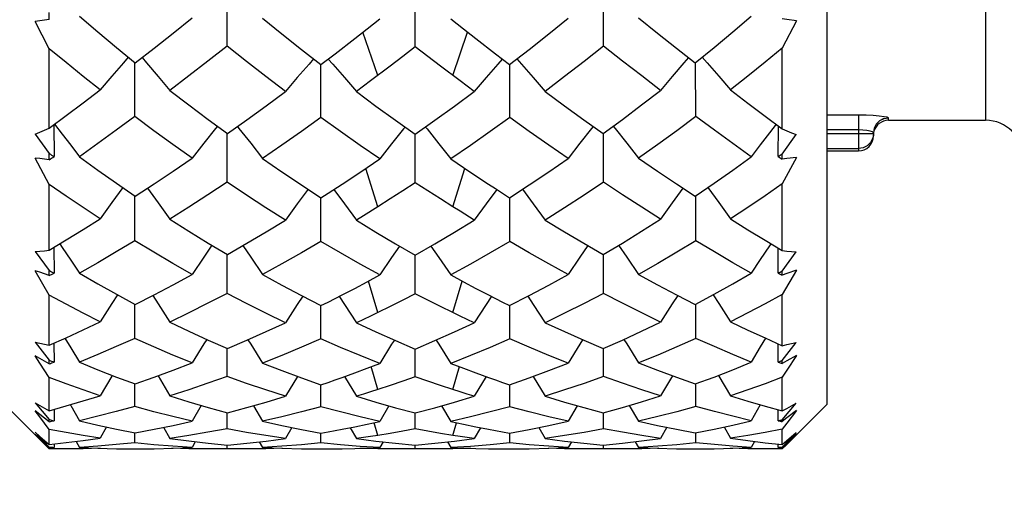
# Model space of a CAD drawing. Units: inches. Extents: x 0.4 to 16.6, y 0.6 to 10.4.
# Drawn here: x 6.5 to 7, y 5 to 5.2 of the extents above; entities that cross this region are included whole.
import ezdxf

# ---------------------------------------------------------------- set-up
doc = ezdxf.new("R2010")
doc.units = ezdxf.units.IN
doc.header["$LTSCALE"] = 0.935
doc.header["$MEASUREMENT"] = 0
doc.layers.get('0').update_dxf_attribs({"linetype": 'CONTINUOUS'})
doc.layers.add('SCHEME_DIMS', color=7, linetype='CONTINUOUS')
doc.styles.add('TEXTSTYLE_6', font='gdt')
doc.dimstyles.new('DIMSTYLE_1', dxfattribs={"dimtxt": 0.1, "dimasz": 0.1875, "dimexe": 0.125, "dimexo": 0.0625, "dimgap": 0.1, "dimtad": 0, "dimtih": 1, "dimtoh": 1, "dimdec": 1, "dimlfac": 0.5, "dimzin": 0, "dimdsep": 46, "dimtxsty": 'STANDARD', "dimblk": '_FILLED', "dimblk1": '_FILLED', "dimblk2": '_FILLED', "dimcen": 0.09, "dimadec": 3, "dimazin": 0, "dimtp": 0.1, "dimtm": 0.1, "dimtfac": 1, "dimtdec": 3, "dimtofl": 0, "dimtmove": 0, "dimatfit": 3, "dimldrblk": '_FILLED', "dimfxl": 1, "dimtolj": 1, "dimtzin": 0, "dimarcsym": 0})

# ---------------------------------------------------------------- blocks, each defined once
blk = doc.blocks.new('_FILLED')
at = {"color": 0, "linetype": 'BYBLOCK'}
blk.add_solid([(0, 0), (-1, 0.1666666667), (-1, -0.1666666667)], dxfattribs=at)
blk = doc.blocks.new('*D0')
at = {"layer": 'SCHEME_DIMS', "color": 7, "linetype": 'CONTINUOUS'}
for p, q in [((7.5050086662, 6.148323872), (7.5050086662, 6.548323872)), ((7.5050086662, 4.9672215098), (7.5050086662, 4.5815317671)), ((7.5050086662, 4.5815317671), (7.3550086662, 4.5815317671))]:
    blk.add_line(p, q, dxfattribs=at)
at = {"layer": 'SCHEME_DIMS', "color": 7, "linetype": 'CONTINUOUS', "xscale": 0.1875, "yscale": 0.1875, "zscale": 0.1875}
for p, rotation in [((7.5050086662, 6.148323872), 270), ((7.5050086662, 4.9672215098), 90)]:
    blk.add_blockref('_FILLED', p, dxfattribs=dict(at, rotation=rotation))
at = {"layer": 'SCHEME_DIMS', "color": 7, "linetype": 'CONTINUOUS', "insert": (7.1550086662, 4.6315317671), "char_height": 0.1, "width": 0.5333333333, "attachment_point": 3, "line_spacing_factor": 0.9, "style": 'TEXTSTYLE_6'}
blk.add_mtext('{\\fgdt;n}\\ftxt;15.0\\P[.59]', dxfattribs=at)

msp = doc.modelspace()

# ---------------------------------------------------------------- linework, layer by layer
at = {"color": 7, "linetype": 'CONTINUOUS'}
for p, q in [((6.9418357953, 5.0105285288), (6.9418357953, 6.105016853)), ((7.0253003622, 5.9554104862), (7.0253003622, 5.1601348956)), ((6.626022161, 5.1991338844), (6.6260851813, 5.2292409773)), ((6.7250910286, 5.1988959788), (6.72509103, 5.228754593)), ((6.8241598897, 5.1991338901), (6.8240968668, 5.2292409652)), ((6.5323869204, 5.2131770033), (6.5323869204, 5.2170203676)), ((6.5323869204, 5.1978516727), (6.5249250099, 5.2122251603)), ((6.9256766145, 5.212581255), (6.9182138186, 5.1982018883)), ((6.705290047, 5.183713598), (6.6975521508, 5.206622867)), ((6.7448920061, 5.183713598), (6.752629902, 5.2066228661)), ((6.6828760776, 5.1951629489), (6.6931950564, 5.2031918819)), ((6.5323869204, 5.1559987022), (6.5323869204, 5.1978516727)), ((6.6754507219, 5.1894583667), (6.6828760776, 5.1951629489)), ((6.7673059535, 5.195162966), (6.7747313298, 5.1894583686)), ((6.9182138186, 5.1556899022), (6.9182138186, 5.1982018883)), ((6.5774333418, 5.1620686328), (6.5775214124, 5.1903928272)), ((6.6753667637, 5.161622973), (6.6753942251, 5.1894584303)), ((6.7118921922, 5.1887258632), (6.7015473256, 5.180894317)), ((6.7748152927, 5.161622967), (6.7747878304, 5.1894584322)), ((6.8727487084, 5.1620686339), (6.8726606443, 5.1903928372)), ((6.7015473256, 5.180894317), (6.694061759, 5.1753038329)), ((6.756120285, 5.1753038389), (6.7486347169, 5.1808943249)), ((6.9583712283, 5.1628427604), (6.9418357953, 5.1628427604)), ((6.9583712283, 5.1628427604), (6.9583712283, 5.1439931634)), ((6.5348404661, 5.1578191817), (6.5349437239, 5.1409862427)), ((6.9161307746, 5.1409980713), (6.9162116213, 5.1571748264)), ((6.9741192598, 5.1601348956), (6.9741192598, 5.1613361076)), ((6.9741192598, 5.1601348956), (7.0253003622, 5.1601348956)), ((6.5250296975, 5.152884742), (6.5323869204, 5.1426640197)), ((6.626022161, 5.1274571355), (6.6260716134, 5.1531633699)), ((6.7250910286, 5.127256221), (6.7250910297, 5.1527438241)), ((6.8241598897, 5.1274571403), (6.824110435, 5.1531633595)), ((6.9182138186, 5.1423641179), (6.9255716642, 5.1525845478)), ((6.9583712283, 5.1550223658), (6.9418357953, 5.1550223658)), ((6.9418357953, 5.1530909857), (6.9662452441, 5.1530909857)), ((6.9662208138, 5.1535840395), (6.9656834303, 5.1539806626)), ((6.9662452441, 5.1530909857), (6.9658709558, 5.1506994241)), ((6.966234375, 5.1535510625), (6.9662208138, 5.1535840395)), ((6.9662452441, 5.1534858783), (6.9662452441, 5.1518671791)), ((6.5323869204, 5.1393799491), (6.5323869204, 5.1426640197)), ((6.9182138186, 5.1396892747), (6.9182138186, 5.1423641179)), ((6.9418357953, 5.1452407101), (6.9583712283, 5.1452407101)), ((6.9418357953, 5.1439931634), (6.9583712283, 5.1439931634)), ((6.5323869204, 5.1263747238), (6.5249250099, 5.1402021)), ((6.9256766145, 5.1405050029), (6.9182138186, 5.1266702614)), ((6.705290047, 5.1145123541), (6.6990603569, 5.134810098)), ((6.7448920061, 5.1145123541), (6.7511216959, 5.1348100971)), ((6.5323869204, 5.0916806015), (6.5323869204, 5.1263747238)), ((6.9182138186, 5.0914296574), (6.9182138186, 5.1266702614)), ((6.5774333418, 5.0966294853), (6.5775014891, 5.1200996786)), ((6.6753667637, 5.0962650999), (6.675388028, 5.1193161256)), ((6.7748152927, 5.0962650949), (6.7747940278, 5.1193161272)), ((6.8727487084, 5.0966294862), (6.8726805661, 5.120099687)), ((6.5250296975, 5.0909782077), (6.5323869204, 5.0809205388)), ((6.5348709816, 5.0931837184), (6.5349437239, 5.0795781897)), ((6.9161307746, 5.0795876441), (6.9161876936, 5.0926548035)), ((6.9182138186, 5.0806803992), (6.9255716642, 5.0907366228)), ((6.626022161, 5.0688553071), (6.6260599317, 5.0893795953)), ((6.7250910286, 5.0686974883), (6.7250910295, 5.0890396524)), ((6.8241598897, 5.0688553108), (6.8241221173, 5.0893795868)), ((6.5323869204, 5.0680055837), (6.5249250099, 5.0808667109)), ((6.5323869204, 5.0782955467), (6.5323869204, 5.0809205388)), ((6.9256766145, 5.0811072184), (6.9182138186, 5.0682374636)), ((6.9182138186, 5.0785423538), (6.9182138186, 5.0806803992)), ((6.9207168811, 5.0793947417), (6.9182138186, 5.0785423538)), ((6.9256766145, 5.0811072184), (6.9207168811, 5.0793947417)), ((6.7052900469, 5.0587793514), (6.7004769214, 5.0754173429)), ((6.7448920061, 5.0587793513), (6.7497051313, 5.0754173416)), ((6.5323869204, 5.041524473), (6.5323869204, 5.0680055837)), ((6.9182138186, 5.0413390097), (6.9182138186, 5.0682374636)), ((6.5774333418, 5.0452019408), (6.5774840064, 5.0631050975)), ((6.6753667637, 5.0449299014), (6.6753825495, 5.0624961107)), ((6.7748152927, 5.0449298977), (6.7747995065, 5.0624961119)), ((6.8727487084, 5.0452019414), (6.8726980478, 5.063105104)), ((6.5250296975, 5.0432549875), (6.5323869204, 5.0336659691)), ((6.9182138186, 5.0334928884), (6.9255716642, 5.0430793525)), ((6.5348952608, 5.042652836), (6.5349437239, 5.0326998346)), ((6.626022161, 5.0251089859), (6.6260487581, 5.0398277494)), ((6.7250910286, 5.0249990581), (6.7250910292, 5.0395776969)), ((6.8241598897, 5.0251089885), (6.8241332913, 5.0398277432)), ((6.9161307746, 5.0327066276), (6.9161686644, 5.0422579567)), ((6.5323869204, 5.0317798146), (6.5323869204, 5.0336659691)), ((6.9182138186, 5.0319566042), (6.9182138186, 5.0334928884)), ((6.9207168811, 5.0333687569), (6.9182138186, 5.0319566042)), ((6.9256766145, 5.036192673), (6.9207168811, 5.0333687569)), ((6.705290047, 5.0182080086), (6.7018920686, 5.0302719581)), ((6.7448920061, 5.0182080086), (6.7482899842, 5.0302719569)), ((6.5323869204, 5.0070542854), (6.5323869204, 5.0245177694)), ((6.5897002894, 5.0254339927), (6.5959389938, 5.0149019505)), ((6.663039329, 5.0251374455), (6.6567561995, 5.0146711425)), ((6.687832864, 5.025019829), (6.694061759, 5.0146453658)), ((6.7623489866, 5.0250195118), (6.756120285, 5.0146453683)), ((6.787142727, 5.025137444), (6.7934258573, 5.0146711427)), ((6.8604817651, 5.0254339902), (6.8542430702, 5.0149019506)), ((6.9182138186, 5.0069399381), (6.9182138186, 5.0246789459)), ((6.5774333418, 5.0093485991), (6.5774662709, 5.021140699)), ((6.6753667637, 5.0091771715), (6.675377025, 5.0207248202)), ((6.7748152927, 5.0091771692), (6.7748050312, 5.020724821)), ((6.8727487084, 5.0093485995), (6.8727157819, 5.0211407035)), ((6.5087649291, 5.0105285428), (6.531181496, 4.9881119737)), ((6.5250296975, 5.0111651274), (6.5323869204, 5.0023361171)), ((6.5349161831, 5.0077647957), (6.5349437239, 5.0017755526)), ((6.6124323846, 5.0098570397), (6.6075612478, 5.0014956014)), ((6.6398415767, 5.0097078116), (6.6446530868, 5.0014574304)), ((6.7112289021, 5.0095988421), (6.706401687, 5.0013755984)), ((6.7389531495, 5.0095988465), (6.743780369, 5.0013755967)), ((6.8103404856, 5.0097078106), (6.8055289758, 5.0014574277)), ((6.8377496697, 5.0098570309), (6.8426207977, 5.0014956025)), ((6.9067081786, 5.0102026029), (6.9018926491, 5.0017574649)), ((6.9161307746, 5.0017794777), (6.9161522723, 5.007517853)), ((6.9182138186, 5.002235354), (6.9255716642, 5.0110607788)), ((6.9418357953, 5.0105285288), (6.9193993644, 4.9880920952)), ((6.9256766145, 5.0071260725), (6.9207168811, 5.0032765203)), ((6.5323869204, 5.00124611), (6.5323869204, 5.0023361171)), ((6.626022161, 4.9975473819), (6.6260377682, 5.0060133814)), ((6.7250910286, 4.9974886851), (6.7250910289, 5.005860834)), ((6.8241598897, 4.9975473833), (6.8241442818, 5.0060133776)), ((6.9207168811, 5.0032765203), (6.9182138186, 5.0013475103)), ((6.9182138186, 5.0013475103), (6.9182138186, 5.002235354)), ((6.5323869204, 4.9893173979), (6.5323869204, 4.997232636)), ((6.5625887134, 4.9985036254), (6.559192796, 4.9925231086)), ((6.592621422, 4.9983169245), (6.5959389938, 4.9924870662)), ((6.6600876249, 4.9981630214), (6.6567561995, 4.9923832601)), ((6.6907610392, 4.9980935784), (6.694061759, 4.9923717013)), ((6.705290047, 4.9940310658), (6.7033982859, 5.0007203181)), ((6.7448920061, 4.9940310657), (6.746783767, 5.0007203172)), ((6.7594210044, 4.9980935802), (6.756120285, 4.9923717024)), ((6.7900944338, 4.9981630204), (6.7934258573, 4.9923832602)), ((6.8575606409, 4.9983169217), (6.8542430702, 4.9924870662)), ((6.8875933345, 4.9985036344), (6.8909892605, 4.9925231081)), ((6.9182138186, 4.9892776409), (6.9182138186, 4.997318212)), ((6.5322566915, 4.9877464863), (6.5249250099, 4.9947724866)), ((6.5250296975, 4.9956836615), (6.5323869204, 4.9878829242)), ((6.5774333418, 4.9901588459), (6.577449107, 4.9954817166)), ((6.5959389938, 4.9924870662), (6.605960926, 4.9911233049)), ((6.6753667637, 4.9900932389), (6.6753716384, 4.9952714694)), ((6.694061759, 4.9923717013), (6.7043824563, 4.991031611)), ((6.7748152927, 4.990093238), (6.7748104179, 4.9952714698)), ((6.7934258573, 4.9923832602), (6.8036306905, 4.9910611789)), ((6.8727487084, 4.9901588461), (6.8727329445, 4.9954817188)), ((6.8909892605, 4.9925231081), (6.9001106928, 4.9912875692)), ((6.9182138186, 4.9878575406), (6.9255716642, 4.9956537699)), ((6.9256766145, 4.9947905909), (6.9183199128, 4.9877462996)), ((6.5323869204, 4.9869792285), (6.5298970178, 4.9895499836)), ((6.5323869204, 4.9893173979), (6.541276706, 4.9902370639)), ((6.5323869204, 4.9876221839), (6.5323869204, 4.9878829242)), ((6.5408705496, 4.9869065492), (6.5323869204, 4.9869792285)), ((6.5349354887, 4.9895810524), (6.5349437239, 4.9877449622)), ((6.5501899947, 4.9869931494), (6.5408705496, 4.9869065492)), ((6.5465493948, 4.9908675435), (6.548289383, 4.9877406443)), ((6.548289383, 4.9877406443), (6.5580087925, 4.987271198)), ((6.559192796, 4.9872392349), (6.5501899947, 4.9869931494)), ((6.5771692537, 4.9869065492), (6.5782635432, 4.9869065492)), ((6.57826357, 4.9869065492), (6.5876210564, 4.9869858479)), ((6.5876210564, 4.9869858479), (6.5975732961, 4.9872431558)), ((6.6059288939, 4.9869870373), (6.596846866, 4.9872243745)), ((6.5975732961, 4.9872431558), (6.6075612478, 4.9876791049)), ((6.6153819993, 4.9869065492), (6.6059288939, 4.9869870373)), ((6.6092973881, 4.9907346837), (6.6075612478, 4.9876791049)), ((6.626022161, 4.9870079404), (6.6153819993, 4.9869065492)), ((6.626022161, 4.9870079404), (6.6260260505, 4.9889639971)), ((6.6365667799, 4.9869065492), (6.626022161, 4.9870079404)), ((6.6261948956, 4.9889636614), (6.6363637131, 4.9899213077)), ((6.6464692424, 4.9869953425), (6.6365667799, 4.9869065492)), ((6.6429518977, 4.9906584429), (6.6446530868, 4.9876702869)), ((6.6446530868, 4.9876702869), (6.6548748192, 4.9872260689)), ((6.6549262183, 4.9872247981), (6.6464692424, 4.9869953425)), ((6.6736835441, 4.9869065492), (6.6791631984, 4.9869097911)), ((6.705290047, 4.9869831269), (6.7051114054, 4.9875930474)), ((6.7118921916, 4.9869131652), (6.7052907236, 4.9869831158)), ((6.7081006421, 4.9906171955), (6.706401687, 4.9876515153)), ((6.7146404438, 4.9869065492), (6.7118921916, 4.9869131652)), ((6.7250910201, 4.9889135337), (6.7354558881, 4.9898787408)), ((6.7250910286, 4.9870022582), (6.7250910287, 4.9889135337)), ((6.7420814124, 4.9906171974), (6.743780369, 4.9876515149)), ((6.7448920061, 4.9869831269), (6.7450706476, 4.9875930471)), ((6.7764985819, 4.9869065492), (6.7850407566, 4.9869722454)), ((6.7850407566, 4.9869722454), (6.7953071891, 4.9872260669)), ((6.8037128644, 4.9869953415), (6.7952558546, 4.9872247977)), ((6.7953071891, 4.9872260669), (6.8055289758, 4.9876702863)), ((6.8136152672, 4.9869065492), (6.8037128644, 4.9869953415)), ((6.8072301647, 4.9906584427), (6.8055289758, 4.9876702863)), ((6.8241598897, 4.9870079405), (6.8136152672, 4.9869065492)), ((6.8239871745, 4.9889636601), (6.8341353142, 4.9899485357)), ((6.8241598897, 4.9870079405), (6.8241560001, 4.9889639959)), ((6.8348000623, 4.9869065492), (6.8241598897, 4.9870079405)), ((6.8442532183, 4.9869870381), (6.8348000623, 4.9869065492)), ((6.840884661, 4.9907346795), (6.8426207977, 4.9876791051)), ((6.8426207977, 4.9876791051), (6.852608691, 4.9872431579)), ((6.8533352009, 4.9872243745), (6.8442532183, 4.9869870381)), ((6.8719185041, 4.9869065492), (6.8730127675, 4.9869065492)), ((6.873012796, 4.9869065492), (6.8823670066, 4.9869928889)), ((6.8823670066, 4.9869928889), (6.8921731477, 4.9872711956)), ((6.9001338886, 4.986990542), (6.8909892605, 4.987239235)), ((6.8921731477, 4.9872711956), (6.9018926491, 4.9877406448)), ((6.9093115194, 4.9869065492), (6.9001338886, 4.986990542)), ((6.9036333985, 4.9908676793), (6.9018926491, 4.9877406448)), ((6.9182138186, 4.9869866038), (6.9093115194, 4.9869065492)), ((6.9161307746, 4.9877459003), (6.9161371519, 4.9894911533)), ((6.9207040473, 4.9895609642), (6.9182138186, 4.9869866038))]:
    msp.add_line(p, q, dxfattribs=at)
for points in [[(6.548289383, 5.2149943223), (6.5580087921, 5.2066894274), (6.5678149652, 5.1984879867), (6.5777060006, 5.1903921695)], [(6.872476034, 5.1903921795), (6.8823670066, 5.1984879583), (6.8921731478, 5.2066893733), (6.9018926491, 5.2149943295)], [(6.5323869204, 5.2131770033), (6.5273968566, 5.21253481), (6.5249250099, 5.2122251603)], [(6.5777060006, 5.1903921695), (6.5876210562, 5.1981667463), (6.5975732959, 5.2060586533), (6.6075612478, 5.2140669255)], [(6.6446530868, 5.2139311765), (6.6548748192, 5.2056617113), (6.6651412981, 5.1975035216), (6.6754507219, 5.1894583667)], [(6.6931950564, 5.2031918819), (6.6997993142, 5.2083923913), (6.706401687, 5.213639663)], [(6.743780369, 5.2136396571), (6.7503826762, 5.2083924392), (6.7569869767, 5.2031918972), (6.7673059535, 5.195162966)], [(6.7747313298, 5.1894583686), (6.7850407565, 5.1975035188), (6.795307189, 5.2056616643), (6.8055289758, 5.2139311667)], [(6.8426207977, 5.2140669297), (6.852608691, 5.2060587026), (6.8625609801, 5.1981667551), (6.872476034, 5.1903921795)], [(6.9256766145, 5.212581255), (6.9207168811, 5.2132124038), (6.9182138186, 5.2135394487)], [(6.626022161, 5.1991338844), (6.6159571146, 5.1912733222), (6.6059288937, 5.1835355245), (6.5959389938, 5.1759214435)], [(6.6567561995, 5.1753659673), (6.6464692427, 5.1831713334), (6.6362239724, 5.1910945541), (6.626022161, 5.1991338844)], [(6.7250910286, 5.1988959788), (6.718492538, 5.1937866473), (6.7118921922, 5.1887258632)], [(6.7486347169, 5.1808943249), (6.7382898534, 5.1887258694), (6.7316895117, 5.1937866515), (6.7250910286, 5.1988959788)], [(6.8241598897, 5.1991338901), (6.8139580769, 5.1910945559), (6.8037128642, 5.183171376), (6.7934258573, 5.1753659678)], [(6.8542430702, 5.1759214437), (6.8442532183, 5.1835354875), (6.8342249459, 5.1912733229), (6.8241598897, 5.1991338901)], [(6.559192796, 5.1761132575), (6.550189994, 5.1832657575), (6.5412542555, 5.1905124914), (6.5323869204, 5.1978516727)], [(6.5740217039, 5.1934077681), (6.5714374873, 5.190470822), (6.5653197023, 5.183370936), (6.559192796, 5.1761132575)], [(6.8761603325, 5.1934077845), (6.8787436592, 5.1904718618), (6.8848618965, 5.1833714686), (6.8909892605, 5.1761132549)], [(6.9182138186, 5.1982018883), (6.9092091694, 5.1907430867), (6.9001338885, 5.1833796162), (6.8909892605, 5.1761132549)], [(6.5812499849, 5.1931710726), (6.5836685487, 5.1903988968), (6.5897988956, 5.1832349276), (6.5959389938, 5.1759214435)], [(6.6715826601, 5.1924768823), (6.6691952627, 5.1897935754), (6.6629798627, 5.1826591415), (6.6567561995, 5.1753659673)], [(6.6792833536, 5.1923954425), (6.6816128775, 5.1897701741), (6.687832864, 5.1826152065), (6.694061759, 5.1753038329)], [(6.7708986931, 5.1923954477), (6.7685687801, 5.1897697372), (6.7623489866, 5.1826149866), (6.756120285, 5.1753038389)], [(6.7785993949, 5.1924768841), (6.7809871828, 5.1897931339), (6.7872023887, 5.1826589159), (6.7934258573, 5.1753659678)], [(6.8689320645, 5.193171071), (6.8665144076, 5.190399942), (6.8603836137, 5.1832354591), (6.8542430702, 5.1759214437)], [(6.5323869204, 5.1559987022), (6.541276706, 5.1625947367), (6.5502123732, 5.1692998143), (6.559192796, 5.1761132575)], [(6.5959389938, 5.1759214435), (6.605960926, 5.1682120506), (6.616046765, 5.1606252553), (6.6261948956, 5.1531630944)], [(6.6261948956, 5.1531630944), (6.6363637131, 5.1604351543), (6.6465513188, 5.1678364687), (6.6567561995, 5.1753659673)], [(6.694061759, 5.1753038329), (6.7043824563, 5.1676568987), (6.714726146, 5.1601364178), (6.7250910201, 5.1527438241)], [(6.7250910201, 5.1527438241), (6.735455888, 5.1601364163), (6.7457995279, 5.167656862), (6.756120285, 5.1753038389)], [(6.7934258573, 5.1753659678), (6.8036306905, 5.1678365047), (6.8138183528, 5.1604351484), (6.8239871745, 5.153163084)], [(6.8239871745, 5.153163084), (6.8341353142, 5.1606252502), (6.8442211065, 5.168212014), (6.8542430702, 5.1759214437)], [(6.8909892605, 5.1761132549), (6.9001106928, 5.1691934261), (6.909185988, 5.1623853684), (6.9182138186, 5.1556899022)], [(6.9740946756, 5.1613842271), (6.973441093, 5.1617075311), (6.9718203555, 5.162042496), (6.9693210992, 5.1623566333), (6.9661044613, 5.1626140559), (6.9623684838, 5.1627836953), (6.9583712283, 5.1628427604)], [(6.5351496126, 5.1580485619), (6.5392322525, 5.1528049589), (6.5437318132, 5.1469467459), (6.548289383, 5.1409317136)], [(6.5774333418, 5.1620686328), (6.5676635899, 5.1548893162), (6.5579484321, 5.1478434642), (6.548289383, 5.1409317136)], [(6.6075612478, 5.1401395855), (6.5974558738, 5.1473224159), (6.5874126322, 5.1546327305), (6.5774333418, 5.1620686328)], [(6.6208861043, 5.1570667744), (6.6199256483, 5.1558818209), (6.6137478787, 5.1480976901), (6.6075612478, 5.1401395855)], [(6.6753667637, 5.161622973), (6.6651108054, 5.1542889195), (6.6548723541, 5.147088842), (6.6446530868, 5.1400236796)], [(6.706401687, 5.1397748156), (6.6960345555, 5.1469253529), (6.6856890112, 5.1542085632), (6.6753667637, 5.161622973)], [(6.7748152927, 5.161622967), (6.7644930476, 5.1542085577), (6.7541475556, 5.1469253844), (6.743780369, 5.1397748105)], [(6.8055289758, 5.1400236713), (6.7953097555, 5.1470887984), (6.7850712519, 5.1542889118), (6.7748152927, 5.161622967)], [(6.8292959558, 5.157066756), (6.8302570488, 5.1558810132), (6.8364344938, 5.1480972779), (6.8426207977, 5.140139589)], [(6.8727487084, 5.1620686339), (6.8627694115, 5.1546327309), (6.852726225, 5.1473224577), (6.8426207977, 5.140139589)], [(6.9018926491, 5.1409317198), (6.8922336125, 5.1478434581), (6.882518428, 5.1548893335), (6.8727487084, 5.1620686339)], [(6.9150353896, 5.1580471754), (6.9114745521, 5.1534829845), (6.9067106724, 5.1472880139), (6.9018926491, 5.1409317198)], [(6.9716708395, 5.1610030842), (6.9694823954, 5.1598966704), (6.9677418747, 5.1581724354), (6.966618309, 5.1559978292), (6.9662208138, 5.1535840395)], [(6.9741192598, 5.1613361096), (6.9716860441, 5.1609519028), (6.969491006, 5.1598368644), (6.9677490126, 5.1581001427), (6.9666305836, 5.1559117414), (6.9662451996, 5.1534858783)], [(6.9741192598, 5.1613361076), (6.9741164849, 5.1613520766), (6.9741082996, 5.1613681188), (6.9740946756, 5.1613842271)], [(6.5250296975, 5.152884742), (6.5274806519, 5.1538867152), (6.5299330611, 5.1549246876), (6.5323869204, 5.1559987022)], [(6.6314155292, 5.1568965433), (6.6322711843, 5.1558360699), (6.6384576099, 5.1480136331), (6.6446530868, 5.1400236796)], [(6.7197012035, 5.1565880313), (6.7188697757, 5.1555672798), (6.7126399835, 5.1477574876), (6.706401687, 5.1397748156)], [(6.7304808417, 5.1565880364), (6.7313122767, 5.1555672763), (6.7375420701, 5.1477574842), (6.743780369, 5.1397748105)], [(6.8187665404, 5.156896534), (6.8179102341, 5.155835251), (6.8117241309, 5.1480132117), (6.8055289758, 5.1400236713)], [(6.9182138186, 5.1556899022), (6.9206678936, 5.1546187466), (6.9231205104, 5.1535836429), (6.9255716642, 5.1525845478)], [(6.9656834303, 5.1539806626), (6.9644865966, 5.1543780325), (6.962751235, 5.1547166128), (6.9606514274, 5.1549430326), (6.9583712283, 5.1550223658)], [(6.9662452441, 5.1534858783), (6.9662425244, 5.153518335), (6.966234375, 5.1535510625)], [(6.9658709558, 5.1506994241), (6.9647632738, 5.1485068189), (6.9630144818, 5.1467508884), (6.9608141876, 5.1456280969), (6.9583712283, 5.1452407101)], [(6.5323869204, 5.1393799491), (6.5273968566, 5.139922881), (6.5249250099, 5.1402021)], [(6.548289383, 5.1409317136), (6.5580087921, 5.1338566646), (6.5678149652, 5.1269117512), (6.5777060006, 5.1200990463)], [(6.5777060006, 5.1200990463), (6.5876210564, 5.1266406025), (6.5975732961, 5.1333210257), (6.6075612478, 5.1401395855)], [(6.6446530868, 5.1400236796), (6.6548748192, 5.1329840783), (6.6651412985, 5.1260810071), (6.6754507219, 5.1193160641)], [(6.6865889815, 5.1265321837), (6.6931950556, 5.130889761), (6.6997993137, 5.1353040129), (6.706401687, 5.1397748156)], [(6.743780369, 5.1397748105), (6.7503826764, 5.1353040539), (6.7569869771, 5.1308897742), (6.7635930311, 5.1265322104)], [(6.7747313298, 5.1193160657), (6.7850407566, 5.1260810051), (6.7953071891, 5.1329840386), (6.8055289758, 5.1400236713)], [(6.8426207977, 5.140139589), (6.852608691, 5.1333210674), (6.8625609799, 5.1266406099), (6.872476034, 5.1200990547)], [(6.872476034, 5.1200990547), (6.8823670066, 5.1269117273), (6.8921731478, 5.1338566186), (6.9018926491, 5.1409317198)], [(6.9256766145, 5.1405050029), (6.9207168811, 5.1399559983), (6.9182138186, 5.1396892747)], [(6.559192796, 5.1081929662), (6.5501899947, 5.1141388428), (6.5412542557, 5.1201999777), (6.5323869204, 5.1263747238)], [(6.626022161, 5.1274571355), (6.6159571147, 5.1208384246), (6.6059288939, 5.1143638193), (6.5959389938, 5.1080340246)], [(6.6567561995, 5.1075738978), (6.6464692424, 5.1140601093), (6.6362239715, 5.1206883777), (6.626022161, 5.1274571355)], [(6.6754507219, 5.1193160641), (6.6791631981, 5.1217029984), (6.6865889815, 5.1265321837)], [(6.7250910286, 5.127256221), (6.718492538, 5.1229502343), (6.7118921923, 5.1187022851), (6.7052907247, 5.1145127812)], [(6.7448913137, 5.1145127905), (6.7382898535, 5.1187022902), (6.7316895118, 5.1229502378), (6.7250910286, 5.127256221)], [(6.7635930311, 5.1265322104), (6.7673059538, 5.1241084642), (6.7747313298, 5.1193160657)], [(6.8241598897, 5.1274571403), (6.813958077, 5.1206883787), (6.8037128644, 5.1140601448), (6.7934258573, 5.1075738982)], [(6.8542430702, 5.1080340248), (6.8442532183, 5.1143637884), (6.8342249458, 5.1208384252), (6.8241598897, 5.1274571403)], [(6.9182138186, 5.1266702614), (6.9092091692, 5.120393439), (6.9001338886, 5.114233791), (6.8909892605, 5.108192964)], [(6.5710919257, 5.1246546605), (6.5653197023, 5.1167533507), (6.559192796, 5.1081929662)], [(6.5841759166, 5.1243676374), (6.5897988956, 5.116637752), (6.5959389938, 5.1080340246)], [(6.668624565, 5.1237953216), (6.6629798627, 5.1161639277), (6.6567561995, 5.1075738978)], [(6.6822406918, 5.1236968046), (6.687832864, 5.1161267305), (6.694061759, 5.1075224431)], [(6.7679413518, 5.1236968109), (6.7623489866, 5.1161264699), (6.756120285, 5.1075224481)], [(6.7815574937, 5.123795324), (6.7872023887, 5.1161636622), (6.7934258573, 5.1075738982)], [(6.8660061409, 5.1243676308), (6.8603836137, 5.1166383765), (6.8542430702, 5.1080340248)], [(6.8790901075, 5.1246546752), (6.8848618965, 5.1167539798), (6.8909892605, 5.108192964)], [(6.7052907247, 5.1145127812), (6.6978044023, 5.1098332989), (6.694061759, 5.1075224431)], [(6.756120285, 5.1075224481), (6.7486347171, 5.1121633799), (6.7448913137, 5.1145127905)], [(6.5323869204, 5.0916806015), (6.541276706, 5.097059852), (6.5502123733, 5.1025641246), (6.559192796, 5.1081929662)], [(6.5959389938, 5.1080340246), (6.605960926, 5.1016687632), (6.616046765, 5.0954499221), (6.6261948956, 5.0893793287)], [(6.6261948956, 5.0893793287), (6.6363637131, 5.095294694), (6.6465513188, 5.1013598276), (6.6567561995, 5.1075738978)], [(6.694061759, 5.1075224431), (6.7043824562, 5.1012121608), (6.7147261458, 5.095050819), (6.7250910201, 5.0890396524)], [(6.7250910201, 5.0890396524), (6.7354558883, 5.0950508178), (6.7457995282, 5.1012121307), (6.756120285, 5.1075224481)], [(6.7934258573, 5.1075738982), (6.8036306905, 5.1013598572), (6.8138183528, 5.0952946892), (6.8239871745, 5.0893793203)], [(6.8239871745, 5.0893793203), (6.8341353142, 5.095449918), (6.8442211065, 5.1016687332), (6.8542430702, 5.1080340248)], [(6.8909892605, 5.108192964), (6.9001106928, 5.1024765136), (6.909185988, 5.0968885564), (6.9182138186, 5.0914296574)], [(6.5379391124, 5.0950402586), (6.5392322525, 5.0931375685), (6.5437318132, 5.0864260754), (6.548289383, 5.0795346071)], [(6.5774333418, 5.0966294853), (6.56766359, 5.0907794452), (6.5579484323, 5.0850810318), (6.548289383, 5.0795346071)], [(6.6075612478, 5.078901816), (6.597455874, 5.0846613773), (6.587412632, 5.0905711698), (6.5774333418, 5.0966294853)], [(6.6753667637, 5.0962650999), (6.6651108054, 5.0902921803), (6.6548723541, 5.084473336), (6.6446530868, 5.0788092751)], [(6.706401687, 5.0786106221), (6.6960345547, 5.084341747), (6.6856890093, 5.09022699), (6.6753667637, 5.0962650999)], [(6.7748152927, 5.0962650949), (6.7644930501, 5.0902269858), (6.754147558, 5.0843417732), (6.743780369, 5.0786106181)], [(6.8055289758, 5.0788092684), (6.7953097555, 5.0844733009), (6.7850712519, 5.0902921741), (6.7748152927, 5.0962650949)], [(6.8727487084, 5.0966294862), (6.8627694118, 5.0905711702), (6.8527262251, 5.0846614112), (6.8426207977, 5.0789018188)], [(6.9018926491, 5.079534612), (6.8922336125, 5.0850810268), (6.8825184279, 5.0907794593), (6.8727487084, 5.0966294862)], [(6.9122417189, 5.0950408338), (6.9114745521, 5.0939143312), (6.9067106724, 5.0868170578), (6.9018926491, 5.079534612)], [(6.5250296975, 5.0909782077), (6.5274806519, 5.0911767441), (6.5299330611, 5.0914108502), (6.5323869204, 5.0916806015)], [(6.6180489086, 5.0942522434), (6.6137478787, 5.0880336006), (6.6075612478, 5.078901816)], [(6.6342475086, 5.0940636637), (6.6384576099, 5.0879642257), (6.6446530868, 5.0788092751)], [(6.7168534893, 5.0938170543), (6.7126399835, 5.0877618254), (6.706401687, 5.0786106221)], [(6.7333285578, 5.0938170602), (6.7375420701, 5.0877618233), (6.743780369, 5.0786106181)], [(6.8159345553, 5.0940636598), (6.8117241309, 5.0879637459), (6.8055289758, 5.0788092684)], [(6.8321331532, 5.0942522291), (6.8364344938, 5.0880331263), (6.8426207977, 5.0789018188)], [(6.9182138186, 5.0914296574), (6.9206678936, 5.0911630212), (6.9231205104, 5.0909320349), (6.9255716642, 5.0907366228)], [(6.5323869204, 5.0782955467), (6.5273968566, 5.0800071071), (6.5249250099, 5.0808667109)], [(6.548289383, 5.0795346071), (6.5580087926, 5.0739043754), (6.5678149653, 5.0684270074), (6.5777060006, 5.0631044153)], [(6.872476034, 5.0631044218), (6.8823670066, 5.0684269886), (6.8921731477, 5.0739043392), (6.9018926491, 5.079534612)], [(6.5777060006, 5.0631044153), (6.5876210564, 5.0682141888), (6.5975732961, 5.073480147), (6.6075612478, 5.078901816)], [(6.6446530868, 5.0788092751), (6.6548748192, 5.0732134325), (6.6651412985, 5.0677752263), (6.6754507219, 5.0624960443)], [(6.6865890809, 5.0681291668), (6.6931951093, 5.0715582908), (6.699799347, 5.0750521497), (6.706401687, 5.0786106221)], [(6.743780369, 5.0786106181), (6.7503826482, 5.0750521794), (6.7569869314, 5.071558297), (6.7635929468, 5.0681291799)], [(6.7747313298, 5.0624960455), (6.7850407566, 5.0677752246), (6.7953071891, 5.073213401), (6.8055289758, 5.0788092684)], [(6.8426207977, 5.0789018188), (6.852608691, 5.07348018), (6.8625609799, 5.0682141947), (6.872476034, 5.0631044218)], [(6.559192796, 5.0539329274), (6.5501899948, 5.0584915186), (6.5412542557, 5.0631828896), (6.5323869204, 5.0680055837)], [(6.5683258517, 5.0681520878), (6.5653197023, 5.0635359149), (6.559192796, 5.0539329274)], [(6.5869307112, 5.067858416), (6.5897988956, 5.0634442383), (6.5959389938, 5.0538116875)], [(6.626022161, 5.0688553071), (6.6159571147, 5.0636795535), (6.6059288939, 5.0586648681), (6.5959389938, 5.0538116875)], [(6.6567561995, 5.0534608907), (6.6464692426, 5.0584308672), (6.6362239724, 5.0635627859), (6.626022161, 5.0688553071)], [(6.6658388365, 5.0674180355), (6.6629798627, 5.0630867728), (6.6567561995, 5.0534608907)], [(6.6754507219, 5.0624960443), (6.6791632312, 5.0643528847), (6.6828761301, 5.0662306464), (6.6865890809, 5.0681291668)], [(6.6851245454, 5.0671630712), (6.687832864, 5.0630574435), (6.694061759, 5.0534216794)], [(6.7250910286, 5.0686974883), (6.7184925376, 5.0653256814), (6.7118921892, 5.0620196375), (6.7052907217, 5.0587796791)], [(6.7448909966, 5.0587798417), (6.7382896852, 5.0620197263), (6.7316894061, 5.0653257378), (6.7250910286, 5.0686974883)], [(6.7650574987, 5.0671630742), (6.7623489866, 5.0630571502), (6.756120285, 5.0534216831)], [(6.7635929468, 5.0681291799), (6.7673059087, 5.0662306538), (6.7710188114, 5.0643528902), (6.7747313298, 5.0624960455)], [(6.7843432213, 5.0674180357), (6.7872023887, 5.0630864753), (6.7934258573, 5.053460891)], [(6.8241598897, 5.0688553108), (6.8139580769, 5.0635627871), (6.8037128643, 5.0584308946), (6.7934258573, 5.053460891)], [(6.8542430702, 5.0538116876), (6.8442532183, 5.0586648443), (6.8342249458, 5.0636795539), (6.8241598897, 5.0688553108)], [(6.8632513452, 5.0678584115), (6.8603836137, 5.0634449367), (6.8542430702, 5.0538116876)], [(6.8818561883, 5.0681521052), (6.8848618965, 5.0635366215), (6.8909892605, 5.0539329257)], [(6.9182138186, 5.0682374636), (6.9092091692, 5.0633333387), (6.9001338886, 5.0585646709), (6.8909892605, 5.0539329257)], [(6.7052907217, 5.0587796791), (6.7015473241, 5.0569720427), (6.6978044013, 5.0551860721), (6.694061759, 5.0534216794)], [(6.756120285, 5.0534216831), (6.7523775864, 5.0551861028), (6.7486345465, 5.0569721302), (6.7448909966, 5.0587798417)], [(6.5323869204, 5.041524473), (6.541276706, 5.0455234937), (6.5502123733, 5.0496597167), (6.559192796, 5.0539329274)], [(6.5959389938, 5.0538116875), (6.605960926, 5.0489839629), (6.6160467648, 5.0443220324), (6.6261948956, 5.0398274583)], [(6.6261948956, 5.0398274583), (6.6363637132, 5.0442063936), (6.6465513189, 5.0487510604), (6.6567561995, 5.0534608907)], [(6.694061759, 5.0534216794), (6.7043824562, 5.0486397835), (6.7147261458, 5.04402479), (6.7250910201, 5.0395776969)], [(6.7250910201, 5.0395776969), (6.7354558883, 5.0440247891), (6.7457995282, 5.0486397609), (6.756120285, 5.0534216831)], [(6.7934258573, 5.053460891), (6.8036306904, 5.0487510827), (6.8138183527, 5.0442063901), (6.8239871745, 5.0398274521)], [(6.8239871745, 5.0398274521), (6.8341353142, 5.0443220292), (6.8442211067, 5.0489839404), (6.8542430702, 5.0538116876)], [(6.8909892605, 5.0539329257), (6.9001106928, 5.0495935452), (6.909185988, 5.0453954756), (6.9182138186, 5.0413390097)], [(6.5250296975, 5.0432549875), (6.5274806519, 5.0426440548), (6.5299330611, 5.0420671814), (6.5323869204, 5.041524473)], [(6.5406629494, 5.0452473987), (6.5437318132, 5.0402270332), (6.548289383, 5.0326685227)], [(6.5774333418, 5.0452019408), (6.56766359, 5.0408589276), (6.5579484323, 5.0366810961), (6.548289383, 5.0326685227)], [(6.6075612478, 5.0322142957), (6.597455874, 5.0363755867), (6.587412632, 5.0407052908), (6.5774333418, 5.0452019408)], [(6.6152807496, 5.044676104), (6.6137478787, 5.0422422956), (6.6075612478, 5.0322142957)], [(6.6370077104, 5.0444936792), (6.6384576099, 5.0421897108), (6.6446530868, 5.0321479316)], [(6.6753667637, 5.0449299014), (6.6651108055, 5.0404995999), (6.6548723541, 5.0362387914), (6.6446530868, 5.0321479316)], [(6.706401687, 5.0320055256), (6.6960345554, 5.0361430999), (6.6856890111, 5.0404515542), (6.6753667637, 5.0449299014)], [(6.7140775728, 5.0443141606), (6.7126399835, 5.0420472055), (6.706401687, 5.0320055256)], [(6.7361044763, 5.0443141665), (6.7375420701, 5.0420472047), (6.743780369, 5.0320055227)], [(6.7748152927, 5.0449298977), (6.7644930477, 5.0404515509), (6.7541475558, 5.0361431183), (6.743780369, 5.0320055227)], [(6.8055289758, 5.0321479268), (6.7953097555, 5.0362387658), (6.7850712517, 5.0404995953), (6.7748152927, 5.0449298977)], [(6.8131743558, 5.0444936756), (6.8117241309, 5.0421891871), (6.8055289758, 5.0321479268)], [(6.8349013057, 5.0446760901), (6.8364344938, 5.0422417737), (6.8426207977, 5.0322142978)], [(6.8727487084, 5.0452019414), (6.8627694118, 5.0407052911), (6.8527262251, 5.0363756114), (6.8426207977, 5.0322142978)], [(6.9018926491, 5.0326685263), (6.8922336125, 5.0366810924), (6.8825184279, 5.040858938), (6.8727487084, 5.0452019414)], [(6.9095196401, 5.045245556), (6.9067106724, 5.0406558504), (6.9018926491, 5.0326685263)], [(6.9182138186, 5.0413390097), (6.9206678936, 5.0418849944), (6.9231205104, 5.0424651441), (6.9255716642, 5.0430793525)], [(6.5323869204, 5.0245177694), (6.527409686, 5.0321708922), (6.5249250099, 5.0360218686)], [(6.5323869204, 5.0317798146), (6.5273968566, 5.0346079988), (6.5249250099, 5.0360218686)], [(6.9256766145, 5.036192673), (6.9207040473, 5.0285005225), (6.9182138186, 5.0246789459)], [(6.548289383, 5.0326685227), (6.5580087925, 5.0286541805), (6.5678149653, 5.0248107846), (6.5777060006, 5.0211400296)], [(6.5777060006, 5.0211400296), (6.5876210562, 5.0246627625), (6.5975732959, 5.0283542522), (6.6075612478, 5.0322142957)], [(6.6446530868, 5.0321479316), (6.6548748192, 5.0281658745), (6.6651412981, 5.0243577705), (6.6754507219, 5.0207247547)], [(6.686589081, 5.0246036554), (6.6931951094, 5.0270001633), (6.6997993471, 5.0294674834), (6.706401687, 5.0320055256)], [(6.743780369, 5.0320055227), (6.7503826482, 5.0294675045), (6.7569869314, 5.0270001677), (6.7635929468, 5.0246036644)], [(6.7747313298, 5.0207247555), (6.7850407565, 5.0243577693), (6.7953071891, 5.0281658522), (6.8055289758, 5.0321479268)], [(6.8426207977, 5.0322142978), (6.852608691, 5.0283542755), (6.8625609801, 5.0246627666), (6.872476034, 5.021140034)], [(6.872476034, 5.021140034), (6.8823670066, 5.0248107715), (6.8921731477, 5.0286541549), (6.9018926491, 5.0326685263)], [(6.559192796, 5.0149818048), (6.5501899947, 5.0180146003), (6.5412542557, 5.0211936624), (6.5323869204, 5.0245177694)], [(6.5655410148, 5.0257020285), (6.5653197023, 5.0253356135), (6.559192796, 5.0149818048)], [(6.626022161, 5.0251089859), (6.6159571145, 5.0215334522), (6.6059288937, 5.0181310555), (6.5959389938, 5.0149019505)], [(6.6567561995, 5.0146711425), (6.6464692427, 5.0179738739), (6.6362239724, 5.0214535125), (6.626022161, 5.0251089859)], [(6.6754507219, 5.0207247547), (6.6791632313, 5.0219950608), (6.6828761302, 5.023288065), (6.686589081, 5.0246036554)], [(6.7250910286, 5.0249990581), (6.7184925379, 5.022663882), (6.7118921919, 5.0204001984), (6.7052907242, 5.0182082298)], [(6.7448913127, 5.0182082351), (6.738289853, 5.0204002013), (6.7316895114, 5.022663884), (6.7250910286, 5.0249990581)], [(6.7635929468, 5.0246036644), (6.7673059086, 5.0232880701), (6.7710188114, 5.0219950646), (6.7747313298, 5.0207247555)], [(6.8241598897, 5.0251089885), (6.8139580768, 5.0214535133), (6.8037128642, 5.0179738922), (6.7934258573, 5.0146711427)], [(6.8542430702, 5.0149019506), (6.8442532183, 5.0181310395), (6.834224946, 5.0215334526), (6.8241598897, 5.0251089885)], [(6.8846410337, 5.0257020455), (6.8848618965, 5.0253363759), (6.8909892605, 5.0149818036)], [(6.9182138186, 5.0246789459), (6.9092091692, 5.021296528), (6.9001338886, 5.0180637338), (6.8909892605, 5.0149818036)], [(6.7052907242, 5.0182082298), (6.7015473253, 5.0169972876), (6.6978044021, 5.0158096861), (6.694061759, 5.0146453658)], [(6.756120285, 5.0146453683), (6.752377692, 5.0158096731), (6.7486347165, 5.0169972912), (6.7448913127, 5.0182082351)], [(6.5323869204, 5.0070542854), (6.541276706, 5.0095515681), (6.5502123732, 5.0121940645), (6.559192796, 5.0149818048)], [(6.5959389938, 5.0149019505), (6.605960926, 5.0117584507), (6.6160467648, 5.0087950809), (6.6261948956, 5.0060130918)], [(6.6261948956, 5.0060130918), (6.6363637132, 5.0087225452), (6.6465513188, 5.0116086578), (6.6567561995, 5.0146711425)], [(6.694061759, 5.0146453658), (6.7043824563, 5.011537152), (6.714726146, 5.008608731), (6.7250910201, 5.005860834)], [(6.7250910201, 5.005860834), (6.7354558881, 5.0086087304), (6.7457995279, 5.0115371374), (6.756120285, 5.0146453683)], [(6.7934258573, 5.0146711427), (6.8036306904, 5.0116086721), (6.8138183527, 5.008722543), (6.8239871745, 5.006013088)], [(6.8239871745, 5.006013088), (6.8341353142, 5.008795079), (6.8442211067, 5.0117584362), (6.8542430702, 5.0149019506)], [(6.8909892605, 5.0149818036), (6.9001106928, 5.0121513429), (6.909185988, 5.0094707171), (6.9182138186, 5.0069399381)], [(6.5323869204, 4.997232636), (6.527409686, 5.0037423913), (6.5249250099, 5.0070301611)], [(6.5323869204, 5.00124611), (6.5273968566, 5.0051049848), (6.5249250099, 5.0070301611)], [(6.5250296975, 5.0111651274), (6.5274806519, 5.0097632885), (6.5299330611, 5.0083929635), (6.5323869204, 5.0070542854)], [(6.5434730826, 5.0102010906), (6.5437318132, 5.009753354), (6.548289383, 5.0017574628)], [(6.5774333418, 5.0093485991), (6.5676635899, 5.0066445731), (6.5579484321, 5.0041142648), (6.548289383, 5.0017574628)], [(6.6075612478, 5.0014956014), (6.597455874, 5.0039321834), (6.587412632, 5.0065502431), (6.5774333418, 5.0093485991)], [(6.6753667637, 5.0091771715), (6.6651108054, 5.0064241005), (6.6548723541, 5.0038507903), (6.6446530868, 5.0014574304)], [(6.706401687, 5.0013755984), (6.6960345555, 5.0037939044), (6.6856890112, 5.0063946603), (6.6753667637, 5.0091771715)], [(6.7748152927, 5.0091771692), (6.7644930475, 5.0063946583), (6.7541475556, 5.0037939153), (6.743780369, 5.0013755967)], [(6.8055289758, 5.0014574277), (6.7953097555, 5.0038507751), (6.7850712519, 5.0064240977), (6.7748152927, 5.0091771692)], [(6.8727487084, 5.0093485995), (6.8627694118, 5.0065502432), (6.8527262251, 5.003932198), (6.8426207977, 5.0014956025)], [(6.9018926491, 5.0017574649), (6.8922336125, 5.0041142626), (6.882518428, 5.0066445795), (6.8727487084, 5.0093485995)], [(6.9182138186, 5.0069399381), (6.9206678936, 5.0082819543), (6.9231205104, 5.0096556123), (6.9255716642, 5.0110607788)], [(6.9256766145, 5.0071260725), (6.9207040473, 5.0005655143), (6.9182138186, 4.997318212)], [(6.548289383, 5.0017574628), (6.5580087921, 4.9994809838), (6.5678149652, 4.9973883396), (6.5777060006, 4.9954809557)], [(6.872476034, 4.9954809579), (6.8823670066, 4.9973883327), (6.8921731478, 4.9994809695), (6.9018926491, 5.0017574649)], [(6.559192796, 4.9925231086), (6.550189994, 4.9939379584), (6.5412542555, 4.9955081174), (6.5323869204, 4.997232636)], [(6.5777060006, 4.9954809557), (6.5876210562, 4.9973096117), (6.597573296, 4.9993144687), (6.6075612478, 5.0014956014)], [(6.626022161, 4.9975473819), (6.6159571147, 4.9956807091), (6.6059288939, 4.993993981), (6.5959389938, 4.9924870662)], [(6.6567561995, 4.9923832601), (6.6464692426, 4.9939183944), (6.6362239724, 4.9956400259), (6.626022161, 4.9975473819)], [(6.6446530868, 5.0014574304), (6.6548748192, 4.9992101516), (6.6651412981, 4.9971478571), (6.6754507219, 4.9952713949)], [(6.6754507219, 4.9952713949), (6.6791631983, 4.9959165632), (6.682876077, 4.9965855186), (6.6865889818, 4.9972781964)], [(6.6865889818, 4.9972781964), (6.6931950558, 4.9985692798), (6.6997993138, 4.9999350965), (6.706401687, 5.0013755984)], [(6.7250910286, 4.9974886851), (6.7184925381, 4.9962610929), (6.7118921924, 4.9951085493), (6.7052907249, 4.9940311725)], [(6.7448913143, 4.9940311747), (6.7382898538, 4.9951085505), (6.731689512, 4.9962610938), (6.7250910286, 4.9974886851)], [(6.743780369, 5.0013755967), (6.7503826763, 4.9999351094), (6.756986977, 4.9985692838), (6.7635930311, 4.9972782041)], [(6.7635930311, 4.9972782041), (6.7673059538, 4.9965855228), (6.7710188394, 4.995916566), (6.7747313298, 4.9952713953)], [(6.7747313298, 4.9952713953), (6.7850407565, 4.9971478564), (6.7953071891, 4.9992101393), (6.8055289758, 5.0014574277)], [(6.8241598897, 4.9975473833), (6.8139580769, 4.9956400264), (6.8037128643, 4.9939184033), (6.7934258573, 4.9923832602)], [(6.8542430702, 4.9924870662), (6.8442532183, 4.9939939733), (6.8342249458, 4.9956807092), (6.8241598897, 4.9975473833)], [(6.8426207977, 5.0014956025), (6.852608691, 4.9993144817), (6.8625609801, 4.9973096138), (6.872476034, 4.9954809579)], [(6.9182138186, 4.997318212), (6.9092091694, 4.995560274), (6.9001338885, 4.9939615803), (6.8909892605, 4.9925231081)], [(6.5298970178, 4.9895499836), (6.527409686, 4.9921478208), (6.5249250099, 4.9947724866)], [(6.5250296975, 4.9956836615), (6.5274806519, 4.9935335105), (6.5299330611, 4.9914113706), (6.5323869204, 4.9893173979)], [(6.541276706, 4.9902370639), (6.5502123732, 4.9913055427), (6.559192796, 4.9925231086)], [(6.6363637131, 4.9899213077), (6.6465513188, 4.9910611729), (6.6567561995, 4.9923832601)], [(6.7052907249, 4.9940311725), (6.7015473257, 4.993453719), (6.6978044024, 4.9929005715), (6.694061759, 4.9923717013)], [(6.7354558881, 4.9898787408), (6.745799528, 4.9910316049), (6.756120285, 4.9923717024)], [(6.756120285, 4.9923717024), (6.7523776925, 4.9929005654), (6.7486347174, 4.9934537205), (6.7448913143, 4.9940311747)], [(6.8341353142, 4.9899485357), (6.8442211065, 4.9911232988), (6.8542430702, 4.9924870662)], [(6.9001106928, 4.9912875692), (6.909185988, 4.9902058367), (6.9182138186, 4.9892776409)], [(6.9182138186, 4.9892776409), (6.9206678936, 4.9913749122), (6.9231205104, 4.9935003406), (6.9255716642, 4.9956537699)], [(6.9256766145, 4.9947905909), (6.9231916447, 4.9921623471), (6.9207040473, 4.9895609642)], [(6.5774333418, 4.9901588459), (6.56766359, 4.9891759676), (6.5579484323, 4.9883700646), (6.548289383, 4.9877406443)], [(6.5580087925, 4.987271198), (6.5678149653, 4.9869928896), (6.5771692251, 4.9869065492)], [(6.6075612478, 4.9876791049), (6.5974558738, 4.9883169435), (6.5874126322, 4.9891438105), (6.5774333418, 4.9901588459)], [(6.605960926, 4.9911233049), (6.616046765, 4.9899485364), (6.6261948956, 4.9889636614)], [(6.6753667637, 4.9900932389), (6.6651108054, 4.9891010491), (6.6548723541, 4.988293426), (6.6446530868, 4.9876702869)], [(6.6548748192, 4.9872260689), (6.6651412985, 4.9869722455), (6.6736834689, 4.9869065492)], [(6.706401687, 4.9876515153), (6.6960345554, 4.988277074), (6.6856890111, 4.989091109), (6.6753667637, 4.9900932389)], [(6.6791631984, 4.9869097911), (6.6828760773, 4.9869343792), (6.6865889824, 4.9869831145)], [(6.6865889824, 4.9869831145), (6.6931950561, 4.9871295286), (6.699799314, 4.9873523352), (6.706401687, 4.9876515153)], [(6.7052907236, 4.9869831158), (6.7015473251, 4.9870566966), (6.6978044019, 4.9871548103), (6.6958463859, 4.987218976)], [(6.7043824563, 4.991031611), (6.7147261459, 4.989878741), (6.7250910201, 4.9889135337)], [(6.7250910286, 4.9870022582), (6.7184925377, 4.9869195495), (6.7146404438, 4.9869065492)], [(6.7355416104, 4.9869065492), (6.7316895098, 4.9869195496), (6.7250910286, 4.9870022582)], [(6.7448913079, 4.9869831155), (6.7382898504, 4.9869131652), (6.7355416104, 4.9869065492)], [(6.7748152927, 4.990093238), (6.7644930477, 4.9890911083), (6.7541475558, 4.9882770771), (6.743780369, 4.9876515149)], [(6.743780369, 4.9876515149), (6.7503826762, 4.9873523376), (6.7569869767, 4.9871295292), (6.7635930306, 4.9869831152)], [(6.7543356684, 4.987218976), (6.7523776904, 4.9871548115), (6.7486347139, 4.9870566963), (6.7448913079, 4.9869831155)], [(6.7635930306, 4.9869831152), (6.7673059535, 4.9869343795), (6.7710188393, 4.9869097912), (6.7764985067, 4.9869065492)], [(6.8055289758, 4.9876702863), (6.7953097555, 4.9882934216), (6.7850712519, 4.9891010482), (6.7748152927, 4.990093238)], [(6.8036306905, 4.9910611789), (6.8138183528, 4.9899213069), (6.8239871745, 4.9889636601)], [(6.8727487084, 4.9901588461), (6.8627694115, 4.9891438105), (6.852726225, 4.9883169478), (6.8426207977, 4.9876791051)], [(6.852608691, 4.9872431579), (6.8625609799, 4.9869858481), (6.8719184773, 4.9869065492)], [(6.9018926491, 4.9877406448), (6.8922336125, 4.988370064), (6.8825184279, 4.9891759698), (6.8727487084, 4.9901588461)]]:
    msp.add_lwpolyline(points, dxfattribs=at)
for centre, radius, start, end in [((6.9741192598, 5.1522608799), 0.0078740157, 90, 164.4662286865), ((7.0253003622, 5.1404498563), 0.0196850394, 0, 90), ((6.9583712283, 5.1518671791), 0.0078740157, 270, 360)]:
    msp.add_arc(centre, radius, start, end, dxfattribs=at)
for centre, major_axis, ratio, start_param, end_param in [((6.5323870441, 5.5577726909), (0.5523536456, -0.5189604936), 0.4305948126, -1.1863629721, -1.1820718946), ((6.9182136929, 5.5577726909), (0.5524295536, 0.5188323044), 0.4310416029, -1.958951783, -1.9554566201), ((6.5323870441, 5.5577726909), (0.5782187282, 0.5127417296), 0.4340334573, -1.9382042317, -1.9340774658), ((6.9182136929, 5.5577726909), (0.5785258434, -0.5128143683), 0.4335464287, -1.2072559877, -1.2038950187), ((6.5323870441, 5.5577726909), (0.5334077851, -0.4934630286), 0.538093625, 5.1742732025, 5.1785642799), ((6.5323870441, 5.5577726909), (0.5616879845, 0.4832339847), 0.54110002, -2.006483025, -2.0023562591), ((6.9182136929, 5.5577726909), (0.5334888177, 0.4932877864), 0.5385762396, -2.0363310744, -2.0328359114), ((6.9182136929, 5.5577726909), (0.5620188892, -0.483310777), 0.5405641252, 5.1441713068, 5.1475322758), ((6.5323870441, 5.5577726909), (0.5134297582, -0.4609319011), 0.6559682265, 5.2446034858, 5.2488945633), ((6.5323870441, 5.5577726909), (0.5466129669, 0.443359961), 0.6578896901, -2.0609746399, -2.056847874), ((6.9182136929, 5.5577726909), (0.5135425249, 0.4606794422), 0.6564964582, -2.1065223768, -2.1030272139), ((6.9182136929, 5.5577726909), (0.5469634452, -0.4434406859), 0.657286133, 5.1986347156, 5.2019956847), ((6.5323870441, 5.5577726909), (0.498504764, -0.4145360773), 0.7873334599, 5.2920708491, 5.2963619265), ((6.5323870441, 5.5577726909), (0.5433035114, 0.3789957305), 0.7857632606, -2.0722028569, -2.068076091), ((6.9182136929, 5.5577726909), (0.4987443848, 0.4140845995), 0.7879101636, -2.1535893562, -2.1500941933), ((6.9182136929, 5.5577726909), (0.5436244927, -0.3791372887), 0.7850680595, 5.2099700614, 5.2133310305), ((6.5323870441, 5.5577726909), (0.5389388466, -0.2732328424), 0.9300321452, 5.1529861448, 5.1572772222), ((6.5323870441, 5.5577726909), (0.6002869403, 0.1688152894), 0.9084561235, -1.8209261116, -1.8181749335), ((6.9182136929, 5.5577726909), (0.5400860891, 0.270818568), 0.9304794524, -2.0108438402, -2.0073486773), ((6.9182136929, 5.5577726909), (0.600146558, -0.1704598606), 0.9078158015, -1.3195658589, -1.3184455352)]:
    msp.add_ellipse(centre, major_axis=major_axis, ratio=ratio, start_param=start_param, end_param=end_param, dxfattribs=at)

# ---------------------------------------------------------------- dimensions: what is measured, and where the dimension line sits
at = {"layer": 'SCHEME_DIMS', "color": 7, "linetype": 'CONTINUOUS'}
dim = msp.add_linear_dim(base=(7.5050086662, 4.9672215098), p1=(7.0843554803, 6.148323872), p2=(7.0843554803, 4.9672215098), angle=270, text='%%c<>\\P[]', dimstyle='DIMSTYLE_1', dxfattribs=at)
dim.commit()
dim.dimension.update_dxf_attribs({"geometry": '*D0', "text_midpoint": (6.9383419996, 4.5065317671), "dimtype": 160})

doc.saveas('drawing.dxf')
